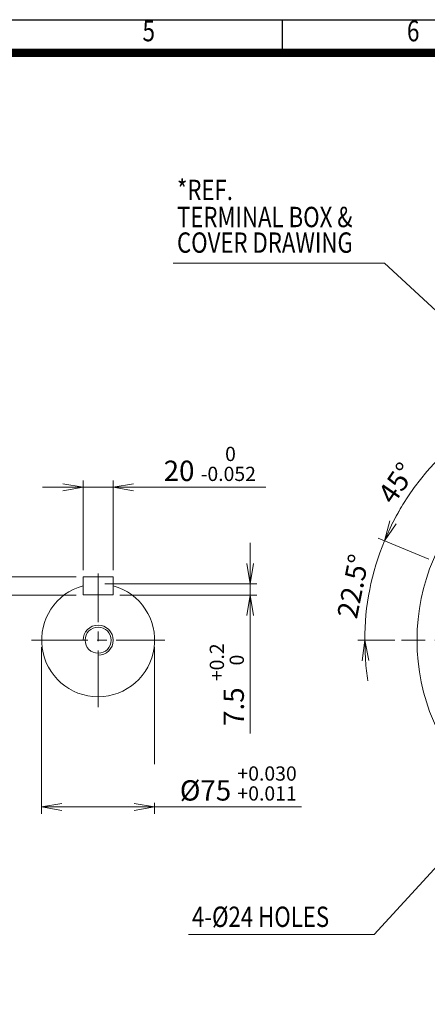
# Model space of a CAD drawing. Units: millimetres. Extents: x 0 to 3267, y 0 to 2310.
# Drawn here: x 1660 to 2201, y 784 to 2090 of the extents above; entities that cross this region are included whole.
import ezdxf
from ezdxf.enums import TextEntityAlignment as Align

# ---------------------------------------------------------------- set-up
doc = ezdxf.new("R2010")
doc.units = ezdxf.units.MM
doc.header["$LTSCALE"] = 100
doc.linetypes.add('CENTER2', pattern=[1.125, 0.75, -0.125, 0.125, -0.125])
doc.layers.get('0').update_dxf_attribs({"linetype": 'CONTINUOUS', "lineweight": 30})
doc.layers.get('DEFPOINTS').update_dxf_attribs({"linetype": 'CONTINUOUS'})
for name, color, linetype, lineweight in [('CENTER LINE', 1, 'CENTER2', 9), ('DIMENSION LINE', 2, 'CONTINUOUS', 13), ('OUTLINE', 3, 'CONTINUOUS', 20)]:
    doc.layers.add(name, color=color, linetype=linetype, lineweight=lineweight)
doc.styles.add('ROMANS', font='romans.shx', dxfattribs={"width": 0.7, "height": 3.5, "bigfont": 'whgtxt.shx'})
doc.styles.get("Standard").update_dxf_attribs({"font": 'romans.shx', "width": 0.8, "bigfont": 'whgtxt.shx'})
doc.dimstyles.get("Standard").update_dxf_attribs({"dimscale": 9, "dimtxt": 3, "dimasz": 3, "dimexe": 1, "dimexo": 1, "dimgap": 1, "dimtad": 1, "dimdec": 1, "dimzin": 9, "dimdsep": 46, "dimtxsty": 'Standard', "dimblk": 'OPEN', "dimcen": 0, "dimclrd": 2, "dimclre": 2, "dimclrt": 7, "dimadec": 1, "dimazin": 2, "dimtfac": 1, "dimtdec": 1, "dimtmove": 0, "dimatfit": 3, "dimldrblk": 'OPEN', "dimfxl": 0, "dimtolj": 1, "dimtzin": 0, "dimlwd": 9, "dimlwe": 9, "dimarcsym": 0})

# ---------------------------------------------------------------- blocks, each defined once
blk = doc.blocks.new('HS_A4양식_S_L(210X297MM)')
at = {"color": 0}
blk.add_line((18, 190), (283, 190), dxfattribs=at)
for p, q in [((182.62, 186), (182.62, 190)), ((18, 186), (283, 186))]:
    blk.add_line(p, q)
at = {"color": 3, "const_width": 1}
blk.add_lwpolyline([(22, 18), (279, 18), (279, 186), (22, 186), (22, 17.5)], dxfattribs=at)
at = {"style": 'ROMANS', "width": 0.8}
for s, p in [('5', (166.48, 188.32)), ('6', (198.39, 188.32))]:
    blk.add_text(s, height=2.5, dxfattribs=at).set_placement(p, align=Align.MIDDLE)
blk = doc.blocks.new('_Open')
at = {"color": 0, "linetype": 'ByBlock', "lineweight": -2}
for p, q in [((-1, 0.167), (0, 0)), ((-1, -0.167), (0, 0)), ((0, 0), (-1, 0))]:
    blk.add_line(p, q, dxfattribs=at)
blk = doc.blocks.new('*D46')
at = {"layer": 'DEFPOINTS', "color": 0, "transparency": 16777216}
for p in [(2252.7, 1540.3), (2358.5, 1517.9), (2375, 1478), (2211.5, 1370.9), (2251.4, 1354.4)]:
    blk.add_point(p, dxfattribs=at)
at = {"layer": 'DIMENSION LINE', "color": 2, "lineweight": 9, "transparency": 16777216}
for p, q in [((2355, 1526.2), (2327.1, 1593.5)), ((2203.2, 1374.3), (2135.8, 1402.2))]:
    blk.add_line(p, q, dxfattribs=at)
blk.add_arc((2462.4, 1266.9), 344.5, 116.9915, 153.0085, dxfattribs=at)
at = {"layer": 'DIMENSION LINE', "color": 2, "lineweight": 9, "transparency": 16777216, "xscale": 27, "yscale": 27, "zscale": 27}
for p, rotation in [((2330.6, 1585.2), 24.74575826629119), ((2144.1, 1398.8), 245.2542417337093)]:
    blk.add_blockref('_Open', p, dxfattribs=dict(at, rotation=rotation))
at = {"layer": 'DIMENSION LINE', "color": 7, "transparency": 16777216, "insert": (2160.3, 1475.4), "char_height": 27, "attachment_point": 5, "rotation": 55.3972, "bg_fill": 3, "box_fill_scale": 1.1, "bg_fill_color": 256, "bg_fill_true_color": 13158600, "bg_fill_transparency": 0}
blk.add_mtext('\\A1;45°', dxfattribs=at)
blk = doc.blocks.new('*D47')
at = {"layer": 'DEFPOINTS', "color": 0, "transparency": 16777216}
for p in [(2211.5, 1370.9), (2251.4, 1354.4), (2166.9, 1266.9), (2733.8, 1266.9)]:
    blk.add_point(p, dxfattribs=at)
at = {"layer": 'DIMENSION LINE', "color": 2, "lineweight": 9, "transparency": 16777216}
for p, q in [((2203.2, 1374.3), (2135.8, 1402.2)), ((2157.9, 1266.9), (2108.9, 1266.9))]:
    blk.add_line(p, q, dxfattribs=at)
for start, end in [(148.517, 153.0085), (157.5, 180), (184.4915, 188.983)]:
    blk.add_arc((2462.4, 1266.9), 344.5, start, end, dxfattribs=at)
at = {"layer": 'DIMENSION LINE', "color": 2, "lineweight": 9, "transparency": 16777216, "xscale": 27, "yscale": 27, "zscale": 27}
for p, rotation in [((2144.1, 1398.8), 245.2542417337093), ((2117.9, 1266.9), 92.24575826629284)]:
    blk.add_blockref('_Open', p, dxfattribs=dict(at, rotation=rotation))
at = {"layer": 'DIMENSION LINE', "color": 7, "transparency": 16777216, "insert": (2102.5, 1338.5), "char_height": 27, "attachment_point": 5, "rotation": 78.75, "bg_fill": 3, "box_fill_scale": 1.1, "bg_fill_color": 256, "bg_fill_true_color": 13158600, "bg_fill_transparency": 0}
blk.add_mtext('\\A1;22.5°', dxfattribs=at)
at = {"layer": 'DEFPOINTS', "color": 0, "transparency": 16777216}
blk.add_point((2129.6, 1356.1), dxfattribs=at)
blk = doc.blocks.new('*D48')
at = {"layer": 'DEFPOINTS', "color": 0, "transparency": 16777216}
for p in [(1689.1, 1266.9), (1839.1, 1266.9)]:
    blk.add_point(p, dxfattribs=at)
at = {"layer": 'DIMENSION LINE', "color": 2, "lineweight": 9, "transparency": 16777216}
for p, q in [((1689.1, 1257.9), (1689.1, 1036.8)), ((1839.1, 1257.9), (1839.1, 1036.8)), ((1716.1, 1045.8), (1812.1, 1045.8)), ((1839.1, 1045.8), (2034.1, 1045.8))]:
    blk.add_line(p, q, dxfattribs=at)
at = {"layer": 'DIMENSION LINE', "color": 2, "lineweight": 9, "transparency": 16777216, "xscale": 27, "yscale": 27, "zscale": 27, "rotation": 180}
blk.add_blockref('_Open', (1689.1, 1045.8), dxfattribs=at)
at = {"layer": 'DIMENSION LINE', "color": 2, "lineweight": 9, "transparency": 16777216, "xscale": 27, "yscale": 27, "zscale": 27}
blk.add_blockref('_Open', (1839.1, 1045.8), dxfattribs=at)
at = {"layer": 'DIMENSION LINE', "color": 7, "transparency": 16777216, "insert": (1950.1, 1076.9), "char_height": 27, "attachment_point": 5, "bg_fill": 3, "box_fill_scale": 1.1, "bg_fill_color": 256, "bg_fill_true_color": 13158600, "bg_fill_transparency": 0}
blk.add_mtext('%%C75 {\\Fromans|c129;\\H0.7x;\\S+0.030^ +0.011;}', dxfattribs=at)
at = {"layer": 'DEFPOINTS', "color": 0, "transparency": 16777216}
blk.add_point((1839.1, 1045.8), dxfattribs=at)
blk = doc.blocks.new('*D49')
at = {"layer": 'DEFPOINTS', "color": 0, "transparency": 16777216}
for p in [(1764.1, 1341.9), (1784.1, 1326.9), (1965.9, 1326.9)]:
    blk.add_point(p, dxfattribs=at)
at = {"layer": 'DIMENSION LINE', "color": 2, "lineweight": 9, "transparency": 16777216}
for p, q in [((1965.9, 1368.9), (1965.9, 1395.9)), ((1773.1, 1341.9), (1974.9, 1341.9)), ((1965.9, 1341.9), (1965.9, 1326.9)), ((1793.1, 1326.9), (1974.9, 1326.9)), ((1965.9, 1299.9), (1965.9, 1143))]:
    blk.add_line(p, q, dxfattribs=at)
at = {"layer": 'DIMENSION LINE', "color": 2, "lineweight": 9, "transparency": 16777216, "xscale": 27, "yscale": 27, "zscale": 27}
for p, rotation in [((1965.9, 1341.9), 270), ((1965.9, 1326.9), 90)]:
    blk.add_blockref('_Open', p, dxfattribs=dict(at, rotation=rotation))
at = {"layer": 'DIMENSION LINE', "color": 7, "transparency": 16777216, "insert": (1934.9, 1208), "char_height": 27, "attachment_point": 5, "rotation": 90, "bg_fill": 3, "box_fill_scale": 1.1, "bg_fill_color": 256, "bg_fill_true_color": 13158600, "bg_fill_transparency": 0}
blk.add_mtext('7.5 {\\Fromans|c129;\\H0.7x;\\S+0.2^  0;}', dxfattribs=at)
blk = doc.blocks.new('*D50')
at = {"layer": 'DEFPOINTS', "color": 0, "transparency": 16777216}
for p in [(1744.1, 1350.9), (1579.5, 1326.9), (1744.1, 1326.9)]:
    blk.add_point(p, dxfattribs=at)
at = {"layer": 'DIMENSION LINE', "color": 2, "lineweight": 9, "transparency": 16777216}
for p, q in [((1579.5, 1377.9), (1579.5, 1404.9)), ((1735.1, 1350.9), (1570.5, 1350.9)), ((1579.5, 1350.9), (1579.5, 1326.9)), ((1735.1, 1326.9), (1570.5, 1326.9)), ((1579.5, 1299.9), (1579.5, 1127.5))]:
    blk.add_line(p, q, dxfattribs=at)
at = {"layer": 'DIMENSION LINE', "color": 2, "lineweight": 9, "transparency": 16777216, "xscale": 27, "yscale": 27, "zscale": 27}
for p, rotation in [((1579.5, 1350.9), 270), ((1579.5, 1326.9), 90)]:
    blk.add_blockref('_Open', p, dxfattribs=dict(at, rotation=rotation))
at = {"layer": 'DIMENSION LINE', "color": 7, "transparency": 16777216, "insert": (1548.4, 1200.2), "char_height": 27, "attachment_point": 5, "rotation": 90, "bg_fill": 3, "box_fill_scale": 1.1, "bg_fill_color": 256, "bg_fill_true_color": 13158600, "bg_fill_transparency": 0}
blk.add_mtext('12 {\\Fromans|c129;\\H0.7x;\\S 0^ -0.110;}', dxfattribs=at)
blk = doc.blocks.new('*D51')
at = {"layer": 'DEFPOINTS', "color": 0, "transparency": 16777216}
for p in [(1784.1, 1469.8), (1744.1, 1350.9), (1784.1, 1350.9)]:
    blk.add_point(p, dxfattribs=at)
at = {"layer": 'DIMENSION LINE', "color": 2, "lineweight": 9, "transparency": 16777216}
for p, q in [((1744.1, 1359.9), (1744.1, 1478.8)), ((1784.1, 1359.9), (1784.1, 1478.8)), ((1717.1, 1469.8), (1690.1, 1469.8)), ((1744.1, 1469.8), (1784.1, 1469.8)), ((1811.1, 1469.8), (1986.6, 1469.8))]:
    blk.add_line(p, q, dxfattribs=at)
at = {"layer": 'DIMENSION LINE', "color": 2, "lineweight": 9, "transparency": 16777216, "xscale": 27, "yscale": 27, "zscale": 27}
blk.add_blockref('_Open', (1744.1, 1469.8), dxfattribs=at)
at = {"layer": 'DIMENSION LINE', "color": 2, "lineweight": 9, "transparency": 16777216, "xscale": 27, "yscale": 27, "zscale": 27, "rotation": 180}
blk.add_blockref('_Open', (1784.1, 1469.8), dxfattribs=at)
at = {"layer": 'DIMENSION LINE', "color": 7, "transparency": 16777216, "insert": (1912.3, 1500.8), "char_height": 27, "attachment_point": 5, "bg_fill": 3, "box_fill_scale": 1.1, "bg_fill_color": 256, "bg_fill_true_color": 13158600, "bg_fill_transparency": 0}
blk.add_mtext('20 {\\Fromans|c129;\\H0.7x;\\S 0^ -0.052;}', dxfattribs=at)

msp = doc.modelspace()

# ---------------------------------------------------------------- linework, layer by layer
at = {"layer": 'CENTER LINE'}
msp.add_line((2760.87, 1266.94), (2166.87, 1266.94), dxfattribs=at)
at = {"layer": 'OUTLINE'}
for p, q in [((1744.09, 1326.94), (1744.09, 1350.94)), ((1744.09, 1350.94), (1784.09, 1350.94)), ((1784.09, 1326.94), (1784.09, 1350.94)), ((1744.09, 1326.94), (1784.09, 1326.94))]:
    msp.add_line(p, q, dxfattribs=at)
msp.add_circle((2462.41, 1266.94), 275, dxfattribs=at)
msp.add_arc((1764.09, 1266.94), 75, 105.46601, 74.53399, dxfattribs=at)

# ---------------------------------------------------------------- block references
at = {"lineweight": 0, "xscale": 11, "yscale": 11, "zscale": 11}
msp.add_blockref('HS_A4양식_S_L(210X297MM)', (0, 0), dxfattribs=at)

# ---------------------------------------------------------------- texts
at = {"layer": 'DIMENSION LINE', "color": 7, "width": 0.8}
for s, p in [('*REF.', (1868.76, 1877.78)), ('TERMINAL BOX & ', (1868.76, 1841.78)), ('COVER DRAWING', (1868.76, 1807.84)), ('4-%%C24 HOLES', (1888.7, 913.61))]:
    msp.add_text(s, height=27, dxfattribs=at).set_placement(p, align=Align.TOP_LEFT)

# ---------------------------------------------------------------- leaders
at = {"layer": 'DIMENSION LINE'}
msp.add_leader([(2308.41, 1615.44), (2144.26, 1767), (1863.75, 1767)], dimstyle='Standard', dxfattribs=at)
msp.add_leader([(2259.41, 1016.94), (2130.6, 876.8), (1884.2, 876.8)], dimstyle='Standard', override={"dimgap": 1, "dimtad": 0}, dxfattribs=at)

# ---------------------------------------------------------------- next in the draw order: dimensions: what is measured, and where the dimension line sits
dim = msp.add_angular_dim_2l(base=(2252.69, 1540.26), line1=((2251.39, 1354.35), (2211.5, 1370.88)), line2=((2375.01, 1477.97), (2358.48, 1517.86)), dimstyle='Standard', dxfattribs=at)
dim.commit()
dim.dimension.update_dxf_attribs({"geometry": '*D46', "text_midpoint": (2178.84, 1462.59), "dimtype": 162})

# ---------------------------------------------------------------- next in the draw order: dimensions: what is measured, and where the dimension line sits
dim = msp.add_angular_dim_2l(base=(2129.64, 1356.11), line1=((2251.39, 1354.35), (2211.5, 1370.88)), line2=((2733.77, 1266.94), (2166.87, 1266.94)), dimstyle='Standard', dxfattribs=at)
dim.commit()
dim.dimension.update_dxf_attribs({"geometry": '*D47', "text_midpoint": (2102.45, 1338.54)})

# ---------------------------------------------------------------- next in the draw order: dimensions: what is measured, and where the dimension line sits
dim = msp.add_linear_dim(base=(1839.09, 1045.84), p1=(1689.09, 1266.94), p2=(1839.09, 1266.94), text='%%C75 {\\Fromans|c129;\\H0.7x;\\S+0.030^ +0.011;}', dimstyle='Standard', override={"dimlfac": 0.5, "dimtp": 0.1, "dimtm": 0.1, "dimtfac": 0.71, "dimtdec": 2, "dimtolj": 0, "dimtzin": 8}, dxfattribs=at)
dim.commit()
dim.dimension.update_dxf_attribs({"geometry": '*D48', "text_midpoint": (1950.1, 1045.84), "dimtype": 160})

# ---------------------------------------------------------------- next in the draw order: linework, layer by layer
at = {"layer": 'CENTER LINE'}
msp.add_line((1764.09, 1178.34), (1764.09, 1355.54), dxfattribs=at)

# ---------------------------------------------------------------- next in the draw order: dimensions: what is measured, and where the dimension line sits
at = {"layer": 'DIMENSION LINE'}
dim = msp.add_linear_dim(base=(1579.49, 1326.94), p1=(1744.09, 1350.94), p2=(1744.09, 1326.94), angle=90, text='12 {\\Fromans|c129;\\H0.7x;\\S 0^ -0.110;}', dimstyle='Standard', override={"dimlfac": 0.5, "dimtp": 0.1, "dimtm": 0.1, "dimtfac": 0.71, "dimtdec": 2, "dimtolj": 0, "dimtzin": 8}, dxfattribs=at)
dim.commit()
dim.dimension.update_dxf_attribs({"geometry": '*D50', "text_midpoint": (1548.44, 1200.24)})

# ---------------------------------------------------------------- next in the draw order: dimensions: what is measured, and where the dimension line sits
dim = msp.add_linear_dim(base=(1965.9, 1326.94), p1=(1764.09, 1341.94), p2=(1784.09, 1326.94), angle=90, text='7.5 {\\Fromans|c129;\\H0.7x;\\S+0.2^  0;}', dimstyle='Standard', override={"dimlfac": 0.5, "dimtp": 0.1, "dimtm": 0.1, "dimtfac": 0.71, "dimtdec": 2, "dimtolj": 0, "dimtzin": 8}, dxfattribs=at)
dim.commit()
dim.dimension.update_dxf_attribs({"geometry": '*D49', "text_midpoint": (1934.85, 1207.96)})

# ---------------------------------------------------------------- next in the draw order: linework, layer by layer
at = {"layer": 'CENTER LINE'}
msp.add_line((1675.49, 1266.94), (1852.69, 1266.94), dxfattribs=at)
at = {"layer": 'DIMENSION LINE'}
msp.add_arc((1764.09, 1266.94), 20, 270, 180, dxfattribs=at)
at = {"layer": 'OUTLINE'}
msp.add_circle((1764.09, 1266.94), 17.29, dxfattribs=at)

# ---------------------------------------------------------------- next in the draw order: dimensions: what is measured, and where the dimension line sits
at = {"layer": 'DIMENSION LINE'}
dim = msp.add_linear_dim(base=(1784.09, 1469.76), p1=(1744.09, 1350.94), p2=(1784.09, 1350.94), text='20 {\\Fromans|c129;\\H0.7x;\\S 0^ -0.052;}', dimstyle='Standard', override={"dimlfac": 0.5, "dimtp": 0.1, "dimtm": 0.1, "dimtfac": 0.71, "dimtdec": 2, "dimtolj": 0, "dimtzin": 8}, dxfattribs=at)
dim.commit()
dim.dimension.update_dxf_attribs({"geometry": '*D51', "text_midpoint": (1912.33, 1500.81)})

doc.saveas('drawing.dxf')
